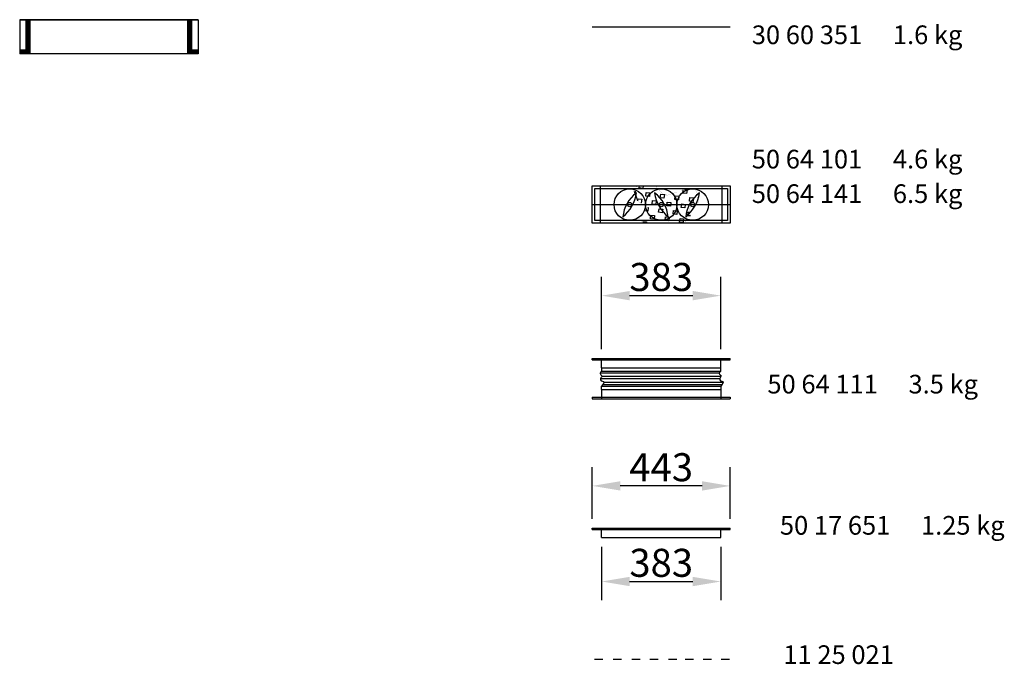
# Model space of a CAD drawing. Extents: x -1666 to 11380, y -4 to 8662.
# Drawn here: x 1851 to 5014, y -4 to 2066 of the extents above; entities that cross this region are included whole.
import ezdxf

# ---------------------------------------------------------------- set-up
doc = ezdxf.new("R2010")
doc.units = 0
doc.header["$LTSCALE"] = 2
doc.header["$PDMODE"] = 3
doc.header["$PDSIZE"] = 0.5
doc.linetypes.add('HIDDEN', pattern=[0.375, 0.25, -0.125])
doc.layers.get('DEFPOINTS').update_dxf_attribs({"linetype": 'CONTINUOUS'})
for name, color, linetype in [('DIMENSIONS', 5, 'CONTINUOUS'), ('HIDDEN', 4, 'HIDDEN'), ('MARK BV', 7, 'CONTINUOUS'), ('TEXT', 5, 'CONTINUOUS')]:
    doc.layers.add(name, color=color, linetype=linetype)
doc.styles.get("Standard").update_dxf_attribs({"font": 'ISOCP'})
doc.dimstyles.new('STANDARD$0', dxfattribs={"dimscale": 5, "dimtxt": 3, "dimasz": 3, "dimexe": 2, "dimexo": 1, "dimgap": 0.5, "dimtad": 1, "dimdec": 1, "dimdsep": 46, "dimtxsty": 'Standard', "dimcen": -1, "dimclrd": 256, "dimclre": 256, "dimclrt": 256, "dimadec": 0, "dimazin": 0, "dimtfac": 1, "dimtdec": 0, "dimtmove": 0, "dimatfit": 3, "dimfxl": 0, "dimtvp": 0.75, "dimtolj": 1, "dimtzin": 0, "dimarcsym": 0})

# ---------------------------------------------------------------- blocks, each defined once
blk = doc.blocks.new('*D19')
at = {"layer": 'DEFPOINTS', "color": 0}
for p in [(3690.5, 569), (3690.5, 433.5), (4133.5, 433.5)]:
    blk.add_point(p, dxfattribs=at)
at = {"layer": 'DIMENSIONS', "lineweight": -2}
for p, q in [((3690.5, 463.5), (3690.5, 629)), ((4133.5, 463.5), (4133.5, 629)), ((4043.5, 569), (3780.5, 569))]:
    blk.add_line(p, q, dxfattribs=at)
at = {"layer": 'DIMENSIONS'}
for points in [[(3780.5, 584), (3780.5, 554), (3690.5, 569)], [(4043.5, 584), (4043.5, 554), (4133.5, 569)]]:
    blk.add_solid(points, dxfattribs=at)
at = {"layer": 'DIMENSIONS', "insert": (3912, 629), "char_height": 90, "attachment_point": 5}
blk.add_mtext('\\A1;443', dxfattribs=at)
blk = doc.blocks.new('*D20')
at = {"layer": 'DEFPOINTS', "color": 0}
for p in [(3720.5, 403.5), (4103.5, 403.5), (4103.5, 261.9)]:
    blk.add_point(p, dxfattribs=at)
at = {"layer": 'DIMENSIONS', "lineweight": -2}
for p, q in [((3720.5, 373.5), (3720.5, 201.9)), ((4103.5, 373.5), (4103.5, 201.9)), ((3810.5, 261.9), (4013.5, 261.9))]:
    blk.add_line(p, q, dxfattribs=at)
at = {"layer": 'DIMENSIONS'}
for points in [[(3810.5, 276.9), (3810.5, 246.9), (3720.5, 261.9)], [(4013.5, 276.9), (4013.5, 246.9), (4103.5, 261.9)]]:
    blk.add_solid(points, dxfattribs=at)
at = {"layer": 'DIMENSIONS', "insert": (3912, 321.9), "char_height": 90, "attachment_point": 5}
blk.add_mtext('\\A1;383', dxfattribs=at)
blk = doc.blocks.new('*D31')
at = {"layer": 'DEFPOINTS', "color": 0}
for p in [(4103.5, 1180), (3720.5, 978.5), (4103.5, 978.5)]:
    blk.add_point(p, dxfattribs=at)
at = {"layer": 'DIMENSIONS', "lineweight": -2}
for p, q in [((3720.5, 1008.5), (3720.5, 1240)), ((4103.5, 1008.5), (4103.5, 1240)), ((3810.5, 1180), (4013.5, 1180))]:
    blk.add_line(p, q, dxfattribs=at)
at = {"layer": 'DIMENSIONS'}
for points in [[(3810.5, 1195), (3810.5, 1165), (3720.5, 1180)], [(4013.5, 1195), (4013.5, 1165), (4103.5, 1180)]]:
    blk.add_solid(points, dxfattribs=at)
at = {"layer": 'DIMENSIONS', "insert": (3912, 1240), "char_height": 90, "attachment_point": 5}
blk.add_mtext('\\A1;383', dxfattribs=at)

msp = doc.modelspace()

# ---------------------------------------------------------------- linework, layer by layer
at = {"layer": 'HIDDEN'}
for p, q in [((3717.02, 1412.87), (3717.02, 1532.87)), ((4107.02, 1532.87), (4107.02, 1412.87))]:
    msp.add_line(p, q, dxfattribs=at)
at = {"layer": 'MARK BV'}
for p, q in [((2424.48, 2066.38), (1851.45, 2066.38)), ((1851.45, 2066.38), (2424.48, 2066.38)), ((1851.45, 2066.38), (1851.45, 1957.2)), ((1872.26, 1957.2), (1872.26, 2066.38)), ((1873.1, 1957.2), (1873.1, 2066.38)), ((1874.76, 1957.2), (1874.76, 2066.38)), ((1876.43, 1957.2), (1876.43, 2066.38)), ((1878.93, 1957.2), (1878.93, 2066.38)), ((1880.19, 1957.2), (1880.19, 2066.38)), ((1882.69, 1957.2), (1882.69, 2066.38)), ((1885.19, 1957.2), (1885.19, 2066.38)), ((2390.74, 2066.38), (2390.74, 1957.2)), ((2392.55, 2066.38), (2392.55, 1957.2)), ((2395.1, 2066.38), (2395.1, 1957.2)), ((2397.28, 2066.38), (2397.28, 1957.2)), ((2400.18, 2066.38), (2400.18, 1957.2)), ((2401.27, 2066.38), (2401.27, 1957.2)), ((2403.81, 2066.38), (2403.81, 1957.2)), ((2424.48, 2066.38), (2424.48, 1957.2)), ((3690.52, 2043.16), (4133.52, 2043.16)), ((1885.19, 1968.04), (1851.45, 1968.04)), ((1885.19, 1965.54), (1851.45, 1965.54)), ((1885.19, 1963.87), (1851.45, 1963.87)), ((1885.19, 1961.37), (1851.45, 1961.37)), ((2424.48, 1968.04), (2390.74, 1968.04)), ((2424.48, 1965.54), (2390.74, 1965.54)), ((2424.48, 1963.87), (2390.74, 1963.87)), ((2424.48, 1961.37), (2390.74, 1961.37)), ((1885.19, 1959.29), (1851.45, 1959.29)), ((2424.48, 1957.2), (1851.45, 1957.2)), ((2424.48, 1959.29), (2390.74, 1959.29)), ((3690.52, 1412.87), (3690.52, 1532.87)), ((3690.52, 1532.87), (4133.52, 1532.87)), ((3699.02, 1421.37), (3699.02, 1524.37)), ((3699.02, 1524.37), (4125.02, 1524.37)), ((3841.63, 1525.88), (3842.44, 1532.87)), ((3853.31, 1524.53), (3841.63, 1525.88)), ((3854.28, 1532.87), (3853.31, 1524.53)), ((3981.82, 1509.7), (3982.96, 1519.61)), ((3986.91, 1520.95), (3994.85, 1520.03)), ((3994.85, 1520.03), (3993.5, 1508.35)), ((4125.02, 1524.37), (4125.02, 1421.37)), ((4133.52, 1532.87), (4133.52, 1412.87)), ((3836.61, 1484.55), (3825.77, 1514.37)), ((3828.6, 1515.55), (3827.81, 1508.74)), ((3836.84, 1484.4), (3837.59, 1490.84)), ((3837.59, 1490.84), (3849.27, 1489.49)), ((3849.27, 1489.49), (3847.92, 1477.8)), ((3862.3, 1499.82), (3863.65, 1511.5)), ((3873.98, 1498.47), (3862.3, 1499.82)), ((3863.65, 1511.5), (3875.33, 1510.15)), ((3875.33, 1510.15), (3873.98, 1498.47)), ((3909.03, 1494.43), (3910.38, 1506.11)), ((3920.71, 1493.08), (3909.03, 1494.43)), ((3910.38, 1506.11), (3922.06, 1504.76)), ((3922.06, 1504.76), (3920.71, 1493.08)), ((3955.76, 1489.03), (3957.11, 1500.71)), ((3967.44, 1487.68), (3955.76, 1489.03)), ((3957.11, 1500.71), (3968.79, 1499.37)), ((3968.79, 1499.37), (3967.44, 1487.68)), ((3993.5, 1508.35), (3981.82, 1509.7)), ((4002.49, 1483.64), (4003.84, 1495.32)), ((4003.84, 1495.32), (4015.52, 1493.97)), ((4015.52, 1493.97), (4014.17, 1482.29)), ((3690.52, 1472.87), (4133.52, 1472.87)), ((3847.92, 1477.8), (3846.74, 1477.94)), ((3869.94, 1463.42), (3868.59, 1451.74)), ((3868.77, 1463.56), (3869.94, 1463.42)), ((3882.97, 1473.76), (3884.32, 1485.44)), ((3894.65, 1472.41), (3882.97, 1473.76)), ((3884.32, 1485.44), (3896, 1484.09)), ((3896, 1484.09), (3894.65, 1472.41)), ((3903.63, 1447.7), (3904.98, 1459.38)), ((3904.98, 1459.38), (3916.67, 1458.03)), ((3916.67, 1458.03), (3915.32, 1446.35)), ((3929.7, 1468.36), (3931.05, 1480.05)), ((3941.38, 1467.02), (3929.7, 1468.36)), ((3931.05, 1480.05), (3942.73, 1478.7)), ((3942.73, 1478.7), (3941.38, 1467.02)), ((3976.43, 1462.97), (3977.77, 1474.65)), ((3988.11, 1461.62), (3976.43, 1462.97)), ((3977.77, 1474.65), (3989.46, 1473.3)), ((3989.46, 1473.3), (3988.11, 1461.62)), ((4014.17, 1482.29), (4002.49, 1483.64)), ((3868.59, 1451.74), (3861.14, 1452.6)), ((3877.57, 1427.03), (3878.92, 1438.71)), ((3889.25, 1425.68), (3877.57, 1427.03)), ((3878.92, 1438.71), (3890.6, 1437.36)), ((3890.6, 1437.36), (3889.25, 1425.68)), ((3915.32, 1446.35), (3903.63, 1447.7)), ((3924.3, 1421.63), (3925.65, 1433.32)), ((3925.65, 1433.32), (3937.33, 1431.97)), ((3937.33, 1431.97), (3935.98, 1420.29)), ((3950.36, 1442.3), (3951.71, 1453.98)), ((3962.05, 1440.95), (3950.36, 1442.3)), ((3951.71, 1453.98), (3963.4, 1452.64)), ((3963.4, 1452.64), (3962.05, 1440.95)), ((3971.03, 1416.24), (3972.38, 1427.92)), ((3972.38, 1427.92), (3984.06, 1426.57)), ((3984.06, 1426.57), (3982.71, 1414.89)), ((3997.09, 1436.91), (3998.44, 1448.59)), ((4006.06, 1435.87), (3997.09, 1436.91)), ((3998.44, 1448.59), (4004.36, 1447.91)), ((4133.52, 1412.87), (3690.52, 1412.87)), ((4125.02, 1421.37), (3699.02, 1421.37)), ((3852.86, 1418.04), (3864.54, 1416.69)), ((3864.54, 1416.69), (3864.27, 1414.31)), ((3935.98, 1420.29), (3924.3, 1421.63)), ((3982.71, 1414.89), (3971.03, 1416.24)), ((3690.49, 973.47), (3690.49, 978.47)), ((3690.49, 978.47), (4133.52, 978.47)), ((3690.49, 973.47), (4133.52, 973.47)), ((3720.49, 948.47), (3720.49, 978.47)), ((4103.52, 937.59), (4103.52, 978.47)), ((4133.52, 973.47), (4133.52, 978.47)), ((3716.47, 931.84), (4099.5, 931.84)), ((3720.49, 948.47), (4103.52, 948.47)), ((3720.49, 948.47), (3720.49, 937.59)), ((3720.49, 937.59), (4103.52, 937.59)), ((3721.06, 921.51), (4104.09, 921.51)), ((3718.19, 914.04), (4101.22, 914.04)), ((3720.49, 878.47), (3720.49, 889.36)), ((3720.49, 889.36), (4103.52, 889.36)), ((3725.66, 895.09), (4108.69, 895.09)), ((3727.38, 901.98), (4110.41, 901.98)), ((4103.52, 889.36), (4103.52, 848.47)), ((3720.49, 878.47), (3720.49, 848.47)), ((3720.49, 878.47), (4103.52, 878.47)), ((3690.49, 853.47), (3690.49, 848.47)), ((3690.49, 853.47), (4133.52, 853.47)), ((3690.49, 848.47), (4133.52, 848.47)), ((4133.52, 853.47), (4133.52, 848.47)), ((3690.49, 428.48), (3690.49, 433.48)), ((3690.49, 433.48), (4133.52, 433.48)), ((3690.49, 428.48), (4133.52, 428.48)), ((3720.49, 403.48), (3720.49, 433.48)), ((4103.52, 403.48), (4103.52, 433.48)), ((4133.52, 428.48), (4133.52, 433.48)), ((3720.49, 403.48), (4103.52, 403.48)), ((3697.58, 12.9), (3724.45, 12.9)), ((3757.52, 12.9), (3784.4, 12.9)), ((3817.47, 12.9), (3844.34, 12.9)), ((3875.35, 12.9), (3902.23, 12.9)), ((3935.3, 12.9), (3962.17, 12.9)), ((3989.05, 12.9), (4015.92, 12.9)), ((4046.93, 12.9), (4073.8, 12.9)), ((4104.81, 12.9), (4131.68, 12.9))]:
    msp.add_line(p, q, dxfattribs=at)
at = {"layer": 'MARK BV', "const_width": 0.274}
for points in [[(3825.77, 1514.37), (3835.26, 1532.87)], [(3894.35, 1532.87), (3911.2, 1511.64), (3931.54, 1502.16), (4002.19, 1526.13), (4022.94, 1520.17), (4032.57, 1479.78), (4001.51, 1458.37), (4006.53, 1439.94), (4005.31, 1429.37), (3985.65, 1413.79), (3983.5, 1412.87)], [(3868.41, 1412.87), (3836.75, 1423.84), (3869.84, 1462.86), (3836.61, 1484.55)]]:
    msp.add_lwpolyline(points, dxfattribs=at)
at = {"layer": 'MARK BV'}
for centre, radius in [((3811.03, 1472.6), 50.5), ((3912.03, 1472.6), 50.5), ((4013.03, 1472.6), 50.5), ((3811.03, 1472.6), 6.9), ((3912.03, 1472.6), 6.9), ((4013.03, 1472.6), 6.9)]:
    msp.add_circle(centre, radius, dxfattribs=at)
for centre, radius, start, end in [((3893.65, 1424.59), 105.05, 125.59423, 175.4081), ((3711.45, 1527.67), 122.33, 309.29916, 351.70317), ((3829.41, 1424.59), 105.05, 4.5919, 54.40577), ((4011.61, 1527.67), 122.33, 188.29683, 230.70084), ((4095.65, 1424.59), 105.05, 125.59423, 175.4081), ((3913.45, 1527.67), 122.33, 309.29916, 351.70317)]:
    msp.add_arc(centre, radius, start, end, dxfattribs=at)
at = {"layer": 'MARK BV', "start_tangent": (-0.3943182, 0.918974)}
for points in [[(3720.49, 937.59), (3715.49, 929.55), (3721.3, 922.03), (3717.12, 913.65), (3719.36, 906.68), (3727.11, 904.77), (3720.49, 889.36)], [(4103.52, 937.59), (4098.52, 929.55), (4104.33, 922.03), (4100.15, 913.65), (4102.39, 906.68), (4110.14, 904.77), (4103.52, 889.36)]]:
    msp.add_spline(points, degree=3, dxfattribs=at)

# ---------------------------------------------------------------- texts
at = {"layer": 'TEXT'}
for s, p in [('30 60 351', (4202.95, 1987.9)), ('1.6 kg', (4656.13, 1987.9)), ('50 64 101', (4202.95, 1588.49)), ('4.6 kg', (4656.13, 1588.49)), ('50 64 141', (4202.95, 1477.61)), ('6.5 kg', (4656.13, 1477.61)), ('50 64 111', (4253.11, 865.81)), ('3.5 kg', (4706.29, 865.81)), ('1.25 kg', (4746.43, 412.25)), ('50 17 651', (4293.24, 412.25)), ('11 25 021', (4304.49, -2.98))]:
    msp.add_text(s, height=60, dxfattribs=at).set_placement(p)

# ---------------------------------------------------------------- dimensions: what is measured, and where the dimension line sits
at = {"layer": 'DIMENSIONS'}
for base, p1, p2, picture, middle in [((4103.52, 1179.95), (3720.49, 978.47), (4103.52, 978.47), '*D31', (3912, 1239.95)), ((3690.49, 569.02), (4133.52, 433.48), (3690.49, 433.48), '*D19', (3912, 629.02)), ((4103.52, 261.92), (3720.49, 403.48), (4103.52, 403.48), '*D20', (3912, 321.92))]:
    dim = msp.add_linear_dim(base=base, p1=p1, p2=p2, dimstyle='STANDARD$0', override={"dimscale": 30}, dxfattribs=at)
    dim.commit()
    dim.dimension.update_dxf_attribs({"geometry": picture, "text_midpoint": middle})

doc.saveas('drawing.dxf')
